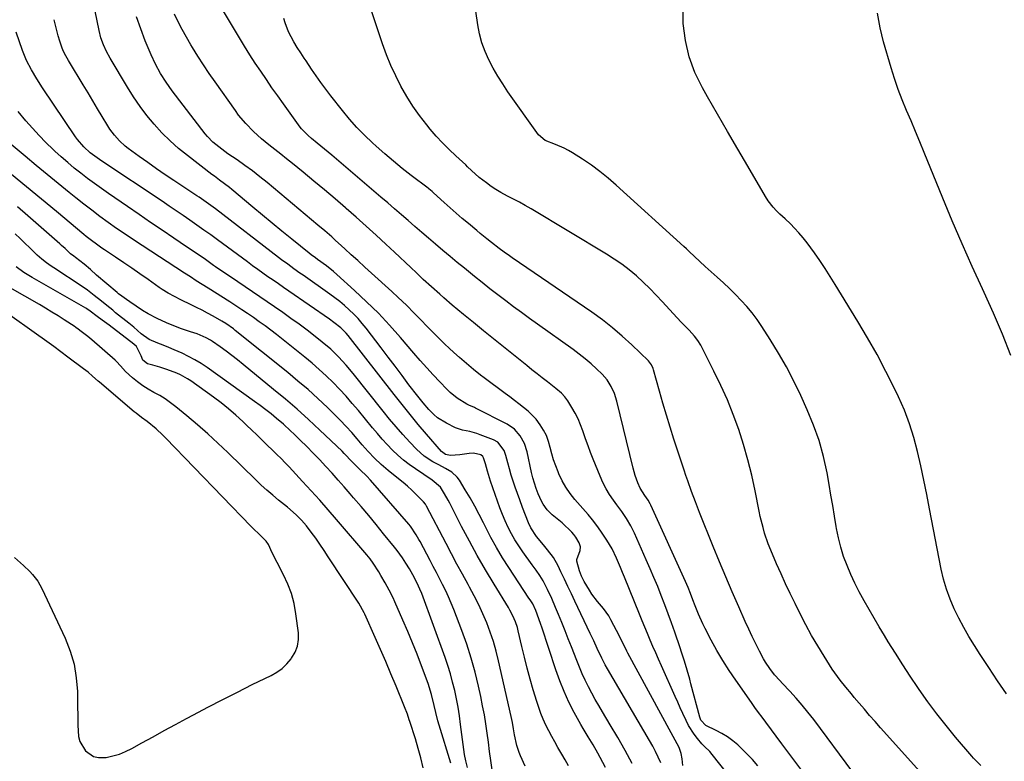
# Model space of a CAD drawing. Units: inches. Extents: x 1910372 to 1915687, y 390300 to 395580.
# Drawn here: x 1912843 to 1913270, y 395033 to 395354 of the extents above; entities that cross this region are included whole.
import ezdxf

# ---------------------------------------------------------------- set-up
doc = ezdxf.new("R2010")
doc.units = ezdxf.units.IN
doc.header["$MEASUREMENT"] = 0
doc.layers.add('7', color=7, linetype='Continuous')
doc.layers.add('8', color=7, linetype='Continuous')

msp = doc.modelspace()

# ---------------------------------------------------------------- linework, layer by layer
at = {"layer": '7', "color": 18}
for points in [[(1913130.22, 395030.87, 1652), (1913129.93, 395033.74, 1652), (1913129.56, 395036, 1652), (1913128.61, 395038.61, 1652), (1913126.96, 395041.87, 1652), (1913125.18, 395045.06, 1652), (1913106.43, 395079.57, 1652), (1913105.95, 395080.48, 1652), (1913105.02, 395082.3, 1652), (1913104.12, 395084.14, 1652), (1913102.74, 395086.89, 1652), (1913099.06, 395094.04, 1652), (1913098.08, 395095.76, 1652), (1913095.82, 395098.98, 1652), (1913093.23, 395101.98, 1652), (1913090.85, 395105.13, 1652), (1913089.78, 395106.8, 1652), (1913087.5, 395110.57, 1652), (1913086.32, 395112.86, 1652), (1913085.46, 395115.3, 1652), (1913084.32, 395119.45, 1652), (1913084.22, 395120.15, 1652), (1913085.72, 395123.99, 1652), (1913085.83, 395125.64, 1652), (1913085.22, 395127.41, 1652), (1913083.89, 395129.87, 1652), (1913083.03, 395130.98, 1652), (1913082.08, 395132.02, 1652), (1913077.88, 395136.11, 1652), (1913075.74, 395137.82, 1652), (1913073.57, 395139.51, 1652), (1913071.34, 395141.7, 1652), (1913069.64, 395144.1, 1652), (1913068.96, 395145.43, 1652), (1913067.57, 395148.66, 1652), (1913066.68, 395150.9, 1652), (1913065.23, 395155.48, 1652), (1913064.67, 395157.83, 1652), (1913062.79, 395166.86, 1652), (1913061.63, 395170.49, 1652), (1913059.75, 395173.81, 1652), (1913057.19, 395176.62, 1652), (1913054.04, 395178.74, 1652), (1913040.33, 395185.74, 1652), (1913039.87, 395185.97, 1652), (1913037.5, 395187.03, 1652), (1913036.59, 395187.52, 1652), (1913032.4, 395190.13, 1652), (1913029.31, 395192.59, 1652), (1913027.89, 395193.97, 1652), (1913024.86, 395197.13, 1652), (1913021.99, 395200.17, 1652), (1913019.16, 395203.25, 1652), (1913016.38, 395206.37, 1652), (1913013.63, 395209.52, 1652), (1913007.79, 395216.33, 1652), (1913003.05, 395221.66, 1652), (1912998.18, 395226.85, 1652), (1912993.11, 395231.85, 1652), (1912987.91, 395236.73, 1652), (1912980.24, 395243.64, 1652), (1912978.75, 395244.94, 1652), (1912975.68, 395247.41, 1652), (1912971.8, 395250.24, 1652), (1912970.9, 395250.89, 1652), (1912969.11, 395252.19, 1652), (1912968.24, 395252.88, 1652), (1912960.6, 395259.03, 1652), (1912956.35, 395262.47, 1652), (1912952.12, 395265.92, 1652), (1912947.91, 395269.4, 1652), (1912943.71, 395272.89, 1652), (1912934.62, 395280.47, 1652), (1912933.57, 395281.33, 1652), (1912931.44, 395283.01, 1652), (1912929.26, 395284.63, 1652), (1912927.09, 395286.26, 1652), (1912926.01, 395287.08, 1652), (1912915.38, 395295.21, 1652), (1912911.54, 395298.34, 1652), (1912907.84, 395301.62, 1652), (1912904.34, 395305.12, 1652), (1912900.99, 395308.76, 1652), (1912897.84, 395312.59, 1652), (1912894.84, 395316.53, 1652), (1912892.04, 395320.61, 1652), (1912889.39, 395324.8, 1652), (1912881.84, 395337.43, 1652), (1912880.29, 395340.26, 1652), (1912878.96, 395343.21, 1652), (1912877.89, 395346.26, 1652), (1912877.1, 395349.39, 1652), (1912871.05, 395378.83, 1652)], [(1913233.08, 395028.21, 1662), (1913215.98, 395047.24, 1662), (1913213.62, 395049.89, 1662), (1913211.28, 395052.55, 1662), (1913208.97, 395055.24, 1662), (1913206.67, 395057.94, 1662), (1913204.62, 395060.38, 1662), (1913203.36, 395061.87, 1662), (1913200.88, 395064.87, 1662), (1913198.44, 395067.9, 1662), (1913197.27, 395069.46, 1662), (1913195.08, 395072.68, 1662), (1913191.52, 395078.26, 1662), (1913188.77, 395082.73, 1662), (1913186.11, 395087.26, 1662), (1913183.6, 395091.88, 1662), (1913181.2, 395096.55, 1662), (1913178.94, 395101.12, 1662), (1913176.87, 395105.37, 1662), (1913174.83, 395109.64, 1662), (1913172.85, 395113.94, 1662), (1913170.91, 395118.25, 1662), (1913169.07, 395122.42, 1662), (1913167.23, 395126.96, 1662), (1913165.68, 395131.61, 1662), (1913165.02, 395133.97, 1662), (1913163.85, 395138.72, 1662), (1913163.34, 395141.12, 1662), (1913161.62, 395149.96, 1662), (1913160.16, 395156.68, 1662), (1913158.51, 395163.36, 1662), (1913156.59, 395169.95, 1662), (1913154.49, 395176.5, 1662), (1913152.11, 395182.95, 1662), (1913149.55, 395189.33, 1662), (1913146.73, 395195.59, 1662), (1913143.73, 395201.78, 1662), (1913137.99, 395213.01, 1662), (1913136.79, 395215.03, 1662), (1913135.37, 395216.89, 1662), (1913132.96, 395219.48, 1662), (1913129.61, 395222.81, 1662), (1913127.6, 395224.97, 1662), (1913121.49, 395231.77, 1662), (1913118.75, 395234.71, 1662), (1913115.95, 395237.59, 1662), (1913113.05, 395240.37, 1662), (1913110.08, 395243.08, 1662), (1913107, 395245.66, 1662), (1913103.83, 395248.11, 1662), (1913100.53, 395250.39, 1662), (1913097.14, 395252.54, 1662), (1913064.41, 395272.09, 1662), (1913061.9, 395273.55, 1662), (1913059.37, 395274.97, 1662), (1913056.8, 395276.34, 1662), (1913054.22, 395277.67, 1662), (1913051.32, 395279.2, 1662), (1913049.15, 395280.48, 1662), (1913047.06, 395281.88, 1662), (1913045.03, 395283.37, 1662), (1913041.95, 395285.78, 1662), (1913038.57, 395288.82, 1662), (1913036.91, 395290.37, 1662), (1913036.07, 395291.14, 1662), (1913031.78, 395295.04, 1662), (1913028.85, 395297.81, 1662), (1913026.01, 395300.67, 1662), (1913023.3, 395303.65, 1662), (1913020.67, 395306.7, 1662), (1913019.15, 395308.56, 1662), (1913016.08, 395312.53, 1662), (1913013.16, 395316.62, 1662), (1913010.5, 395320.87, 1662), (1913008, 395325.23, 1662), (1913005.75, 395329.73, 1662), (1913003.64, 395334.29, 1662), (1913001.76, 395338.95, 1662), (1913000.04, 395343.68, 1662), (1912994.48, 395360.19, 1662)], [(1913162.82, 395030.66, 1656), (1913160.44, 395033.44, 1656), (1913157.9, 395036.09, 1656), (1913155.28, 395038.65, 1656), (1913154.03, 395039.8, 1656), (1913151.88, 395041.6, 1656), (1913149.63, 395043.26, 1656), (1913147.23, 395044.71, 1656), (1913144.74, 395046, 1656), (1913140.25, 395048.13, 1656), (1913138.07, 395050.57, 1656), (1913137.6, 395051.82, 1656), (1913133.78, 395066.28, 1656), (1913133.25, 395068.25, 1656), (1913132.15, 395072.19, 1656), (1913130.98, 395076.11, 1656), (1913129.72, 395080, 1656), (1913129.07, 395081.93, 1656), (1913126.73, 395088.7, 1656), (1913125.33, 395092.67, 1656), (1913123.89, 395096.63, 1656), (1913122.41, 395100.57, 1656), (1913120.9, 395104.5, 1656), (1913119.34, 395108.41, 1656), (1913117.74, 395112.3, 1656), (1913116.09, 395116.17, 1656), (1913114.4, 395120.03, 1656), (1913109.29, 395131.5, 1656), (1913107.68, 395134.77, 1656), (1913105.81, 395137.91, 1656), (1913103.76, 395140.94, 1656), (1913101.62, 395143.91, 1656), (1913100.21, 395145.8, 1656), (1913098.51, 395148.27, 1656), (1913096.94, 395150.82, 1656), (1913095.58, 395153.48, 1656), (1913094.36, 395156.22, 1656), (1913091.36, 395163.68, 1656), (1913090.22, 395166.58, 1656), (1913089.12, 395169.48, 1656), (1913088.08, 395172.41, 1656), (1913086.87, 395175.94, 1656), (1913085.89, 395178.55, 1656), (1913084.8, 395181.1, 1656), (1913083.53, 395183.56, 1656), (1913082.14, 395185.97, 1656), (1913080.31, 395188.89, 1656), (1913079.07, 395190.63, 1656), (1913077.62, 395192.19, 1656), (1913075.2, 395194.31, 1656), (1913071.52, 395197.14, 1656), (1913069.26, 395198.88, 1656), (1913067, 395200.64, 1656), (1913064.76, 395202.41, 1656), (1913062.53, 395204.19, 1656), (1913052.41, 395212.31, 1656), (1913048.07, 395215.8, 1656), (1913043.75, 395219.31, 1656), (1913039.44, 395222.84, 1656), (1913035.15, 395226.38, 1656), (1913030.27, 395230.42, 1656), (1913026.6, 395233.52, 1656), (1913024.79, 395235.09, 1656), (1913021.21, 395238.29, 1656), (1913017.69, 395241.54, 1656), (1913014.67, 395244.41, 1656), (1913012.3, 395246.67, 1656), (1913009.91, 395248.93, 1656), (1913007.52, 395251.17, 1656), (1913005.12, 395253.41, 1656), (1913001.43, 395256.82, 1656), (1912997.17, 395260.73, 1656), (1912992.88, 395264.63, 1656), (1912988.56, 395268.48, 1656), (1912984.22, 395272.32, 1656), (1912983.93, 395272.57, 1656), (1912979.41, 395276.49, 1656), (1912974.86, 395280.36, 1656), (1912970.25, 395284.19, 1656), (1912965.62, 395287.97, 1656), (1912960.92, 395291.76, 1656), (1912958.38, 395293.79, 1656), (1912955.84, 395295.83, 1656), (1912953.29, 395297.85, 1656), (1912950.73, 395299.86, 1656), (1912947.53, 395302.44, 1656), (1912943.97, 395305.64, 1656), (1912940.64, 395309.08, 1656), (1912937.59, 395312.77, 1656), (1912936.16, 395314.69, 1656), (1912927.36, 395327.14, 1656), (1912924.82, 395330.81, 1656), (1912922.33, 395334.51, 1656), (1912919.91, 395338.27, 1656), (1912917.54, 395342.06, 1656), (1912916.82, 395343.24, 1656), (1912914.92, 395346.49, 1656), (1912913.1, 395349.79, 1656), (1912911.41, 395353.15, 1656), (1912909.81, 395356.56, 1656)], [(1913181.81, 395028.67, 1658), (1913177.52, 395034.45, 1658), (1913173.24, 395040.24, 1658), (1913166.26, 395049.7, 1658), (1913164.69, 395051.8, 1658), (1913163.1, 395053.9, 1658), (1913161.53, 395056, 1658), (1913160, 395058.14, 1658), (1913153.23, 395067.8, 1658), (1913150.37, 395072.04, 1658), (1913147.63, 395076.34, 1658), (1913145.05, 395080.74, 1658), (1913142.57, 395085.21, 1658), (1913139.91, 395090.26, 1658), (1913138.89, 395092.27, 1658), (1913137.03, 395096.39, 1658), (1913135.6, 395100.07, 1658), (1913134.59, 395102.72, 1658), (1913133.57, 395105.37, 1658), (1913132.51, 395108, 1658), (1913131.37, 395110.6, 1658), (1913116.32, 395143.7, 1658), (1913116.06, 395144.26, 1658), (1913115.14, 395145.86, 1658), (1913113.72, 395147.88, 1658), (1913111.69, 395151.12, 1658), (1913110.78, 395153.31, 1658), (1913109.64, 395156.51, 1658), (1913108.72, 395159.77, 1658), (1913101.58, 395188.82, 1658), (1913100.59, 395192.03, 1658), (1913099.23, 395195.11, 1658), (1913097.46, 395197.95, 1658), (1913095.24, 395200.45, 1658), (1913092.87, 395202.72, 1658), (1913090.42, 395204.97, 1658), (1913087.91, 395207.14, 1658), (1913085.3, 395209.2, 1658), (1913082.64, 395211.19, 1658), (1913067.28, 395222.14, 1658), (1913063.79, 395224.65, 1658), (1913060.32, 395227.17, 1658), (1913056.87, 395229.73, 1658), (1913053.42, 395232.3, 1658), (1913050.01, 395234.9, 1658), (1913046.61, 395237.52, 1658), (1913043.24, 395240.19, 1658), (1913039.89, 395242.87, 1658), (1913035.57, 395246.38, 1658), (1913032.44, 395248.94, 1658), (1913029.32, 395251.51, 1658), (1913026.22, 395254.09, 1658), (1913022.91, 395256.87, 1658), (1913019.95, 395259.4, 1658), (1913016.99, 395261.93, 1658), (1913014.04, 395264.48, 1658), (1913011.1, 395267.04, 1658), (1913008.16, 395269.6, 1658), (1913005.22, 395272.15, 1658), (1913002.26, 395274.69, 1658), (1912999.3, 395277.22, 1658), (1912977.99, 395295.39, 1658), (1912974.84, 395298.03, 1658), (1912971.64, 395300.62, 1658), (1912969.21, 395302.57, 1658), (1912967.69, 395303.89, 1658), (1912964.92, 395306.79, 1658), (1912964.31, 395307.58, 1658), (1912957.04, 395317.59, 1658), (1912954.53, 395321.09, 1658), (1912952.05, 395324.61, 1658), (1912949.61, 395328.16, 1658), (1912947.19, 395331.73, 1658), (1912944.82, 395335.32, 1658), (1912942.48, 395338.94, 1658), (1912940.2, 395342.59, 1658), (1912937.95, 395346.26, 1658), (1912930.15, 395359.2, 1658)], [(1913259.43, 395030.83, 1664), (1913256.26, 395034.08, 1664), (1913255.52, 395034.93, 1664), (1913248.52, 395043.18, 1664), (1913244.41, 395048.18, 1664), (1913240.41, 395053.27, 1664), (1913236.56, 395058.47, 1664), (1913232.82, 395063.75, 1664), (1913232.19, 395064.67, 1664), (1913228.88, 395069.58, 1664), (1913225.63, 395074.52, 1664), (1913222.45, 395079.51, 1664), (1913219.33, 395084.53, 1664), (1913217.68, 395087.23, 1664), (1913215.44, 395090.94, 1664), (1913213.22, 395094.67, 1664), (1913211.05, 395098.42, 1664), (1913208.9, 395102.19, 1664), (1913206.79, 395106.11, 1664), (1913204.88, 395109.86, 1664), (1913203.12, 395113.68, 1664), (1913201.45, 395117.54, 1664), (1913199.99, 395121.47, 1664), (1913198.71, 395125.46, 1664), (1913197.71, 395129.53, 1664), (1913196.89, 395133.64, 1664), (1913196.76, 395134.43, 1664), (1913196.01, 395138.98, 1664), (1913195.25, 395143.53, 1664), (1913194.47, 395148.07, 1664), (1913193.68, 395152.62, 1664), (1913192.78, 395157.74, 1664), (1913191.26, 395164.76, 1664), (1913189.39, 395171.67, 1664), (1913186.99, 395178.41, 1664), (1913184.24, 395185.05, 1664), (1913181.4, 395191.21, 1664), (1913178.37, 395197.46, 1664), (1913175.16, 395203.61, 1664), (1913171.7, 395209.63, 1664), (1913168.07, 395215.55, 1664), (1913164.45, 395221.19, 1664), (1913162.42, 395224.16, 1664), (1913160.28, 395227.04, 1664), (1913157.99, 395229.8, 1664), (1913155.58, 395232.47, 1664), (1913153.06, 395235.05, 1664), (1913150.5, 395237.58, 1664), (1913147.88, 395240.05, 1664), (1913145.21, 395242.47, 1664), (1913139.91, 395247.18, 1664), (1913137.56, 395249.31, 1664), (1913135.25, 395251.49, 1664), (1913132.96, 395253.69, 1664), (1913131.8, 395254.77, 1664), (1913130.63, 395255.84, 1664), (1913101.39, 395282.43, 1664), (1913097.89, 395285.45, 1664), (1913094.3, 395288.35, 1664), (1913090.57, 395291.06, 1664), (1913086.74, 395293.65, 1664), (1913082.4, 395296.43, 1664), (1913080.64, 395297.47, 1664), (1913078.84, 395298.43, 1664), (1913075.07, 395300.01, 1664), (1913070.53, 395301.8, 1664), (1913067.61, 395304.23, 1664), (1913054.39, 395322.89, 1664), (1913052.14, 395326.24, 1664), (1913049.99, 395329.64, 1664), (1913047.99, 395333.14, 1664), (1913046.1, 395336.7, 1664), (1913044.48, 395340.37, 1664), (1913043.1, 395344.11, 1664), (1913042.09, 395347.97, 1664), (1913041.32, 395351.91, 1664), (1913040.46, 395357.87, 1664)], [(1913270.66, 395061.96, 1666), (1913266.76, 395067.59, 1666), (1913262.95, 395073.29, 1666), (1913259.21, 395079.03, 1666), (1913256.73, 395082.91, 1666), (1913254.35, 395086.79, 1666), (1913252.08, 395090.73, 1666), (1913249.95, 395094.75, 1666), (1913247.93, 395098.83, 1666), (1913246.15, 395103, 1666), (1913244.58, 395107.24, 1666), (1913243.34, 395111.59, 1666), (1913242.32, 395116.01, 1666), (1913237.29, 395142.17, 1666), (1913236.07, 395148.37, 1666), (1913234.8, 395154.56, 1666), (1913233.47, 395160.74, 1666), (1913232.09, 395166.92, 1666), (1913230.49, 395173.01, 1666), (1913228.61, 395179.01, 1666), (1913226.34, 395184.88, 1666), (1913223.79, 395190.64, 1666), (1913222.07, 395194.22, 1666), (1913218.35, 395201.65, 1666), (1913214.49, 395208.99, 1666), (1913210.4, 395216.21, 1666), (1913206.16, 395223.35, 1666), (1913196.32, 395239.38, 1666), (1913194.14, 395242.85, 1666), (1913191.92, 395246.3, 1666), (1913189.63, 395249.7, 1666), (1913187.29, 395253.07, 1666), (1913185.8, 395255.19, 1666), (1913184.13, 395257.44, 1666), (1913182.39, 395259.63, 1666), (1913180.55, 395261.74, 1666), (1913178.65, 395263.8, 1666), (1913176.9, 395265.59, 1666), (1913174.69, 395267.78, 1666), (1913172.39, 395269.88, 1666), (1913170.94, 395271.2, 1666), (1913169.37, 395272.87, 1666), (1913167.29, 395275.61, 1666), (1913166.07, 395277.55, 1666), (1913158.43, 395290.56, 1666), (1913154.04, 395298.06, 1666), (1913149.66, 395305.58, 1666), (1913145.31, 395313.1, 1666), (1913140.98, 395320.64, 1666), (1913138.72, 395324.58, 1666), (1913135.52, 395331.2, 1666), (1913132.96, 395338, 1666), (1913131.36, 395345.1, 1666), (1913130.4, 395352.39, 1666), (1913130.41, 395359.75, 1666)], [(1913272.47, 395208.63, 1668), (1913268.91, 395217.81, 1668), (1913265.05, 395226.87, 1668), (1913260.99, 395235.84, 1668), (1913260.23, 395237.46, 1668), (1913255.73, 395247.21, 1668), (1913251.33, 395257.02, 1668), (1913247.08, 395266.89, 1668), (1913242.95, 395276.81, 1668), (1913234.9, 395296.57, 1668), (1913233.03, 395301.13, 1668), (1913231.14, 395305.68, 1668), (1913229.22, 395310.22, 1668), (1913227.29, 395314.75, 1668), (1913225.43, 395319.31, 1668), (1913223.68, 395323.91, 1668), (1913222.1, 395328.57, 1668), (1913220.63, 395333.27, 1668), (1913217.35, 395344.47, 1668), (1913215.86, 395350.65, 1668), (1913214.75, 395356.89, 1668)], [(1913163.46, 395009.74, 1654), (1913143.03, 395035.67, 1654), (1913141.96, 395036.9, 1654), (1913139.59, 395039.12, 1654), (1913138.49, 395040.32, 1654), (1913136.58, 395042.6, 1654), (1913135.18, 395044.41, 1654), (1913132.74, 395048.27, 1654), (1913131.7, 395050.31, 1654), (1913130.27, 395053.43, 1654), (1913129.16, 395055.86, 1654), (1913128.06, 395058.3, 1654), (1913126.96, 395060.75, 1654), (1913120.97, 395074.11, 1654), (1913119.73, 395076.88, 1654), (1913118.51, 395079.66, 1654), (1913117.3, 395082.44, 1654), (1913116.1, 395085.22, 1654), (1913114.91, 395088.01, 1654), (1913113.73, 395090.81, 1654), (1913112.58, 395093.61, 1654), (1913111.43, 395096.42, 1654), (1913104.92, 395112.5, 1654), (1913104.08, 395114.56, 1654), (1913103.23, 395116.61, 1654), (1913101.5, 395120.7, 1654), (1913099.58, 395124.7, 1654), (1913097.34, 395128.53, 1654), (1913094.75, 395132.45, 1654), (1913092.98, 395134.92, 1654), (1913091.1, 395137.32, 1654), (1913089.15, 395139.65, 1654), (1913083.43, 395146.22, 1654), (1913081.4, 395148.78, 1654), (1913079.54, 395151.45, 1654), (1913077.95, 395154.28, 1654), (1913076.52, 395157.23, 1654), (1913076.11, 395158.2, 1654), (1913075.1, 395160.76, 1654), (1913074.19, 395163.35, 1654), (1913073.42, 395166, 1654), (1913072.76, 395168.67, 1654), (1913072.01, 395171.3, 1654), (1913071.07, 395173.84, 1654), (1913069.83, 395176.25, 1654), (1913068.39, 395178.57, 1654), (1913066.57, 395180.96, 1654), (1913063.11, 395184.51, 1654), (1913059.18, 395187.6, 1654), (1913057.17, 395189.1, 1654), (1913055.16, 395190.6, 1654), (1913053.15, 395192.1, 1654), (1913044.07, 395198.9, 1654), (1913042.5, 395200.1, 1654), (1913039.42, 395202.56, 1654), (1913036.4, 395205.11, 1654), (1913033.42, 395207.7, 1654), (1913030.92, 395209.92, 1654), (1913028.94, 395211.71, 1654), (1913027, 395213.53, 1654), (1913025.09, 395215.39, 1654), (1913023.21, 395217.27, 1654), (1913020.5, 395220.05, 1654), (1913018.81, 395221.77, 1654), (1913017.12, 395223.51, 1654), (1913013.75, 395226.98, 1654), (1913010.34, 395230.4, 1654), (1913006.82, 395233.71, 1654), (1913004.01, 395236.29, 1654), (1913001.08, 395238.95, 1654), (1912998.16, 395241.61, 1654), (1912995.23, 395244.27, 1654), (1912992.3, 395246.92, 1654), (1912989.23, 395249.69, 1654), (1912986.43, 395252.23, 1654), (1912983.66, 395254.79, 1654), (1912982.27, 395256.07, 1654), (1912979.47, 395258.6, 1654), (1912977.95, 395259.97, 1654), (1912974.99, 395262.55, 1654), (1912971.99, 395265.1, 1654), (1912949.93, 395283.51, 1654), (1912946.77, 395286.07, 1654), (1912943.56, 395288.57, 1654), (1912940.28, 395290.97, 1654), (1912936.95, 395293.31, 1654), (1912932.97, 395296.02, 1654), (1912930.27, 395297.95, 1654), (1912926.4, 395301.07, 1654), (1912924.11, 395303.43, 1654), (1912923.05, 395304.71, 1654), (1912908.75, 395323.34, 1654), (1912906.09, 395327.01, 1654), (1912903.66, 395330.83, 1654), (1912901.48, 395334.8, 1654), (1912899.6, 395338.91, 1654), (1912897.1, 395344.96, 1654), (1912895.12, 395350.13, 1654), (1912893.32, 395355.35, 1654)], [(1913108.26, 395031.78, 1648), (1913105.19, 395037.4, 1648), (1913102.02, 395042.96, 1648), (1913098.77, 395048.48, 1648), (1913095.39, 395054.11, 1648), (1913093.82, 395056.8, 1648), (1913092.27, 395059.51, 1648), (1913090.78, 395062.24, 1648), (1913089.33, 395065, 1648), (1913087.94, 395067.79, 1648), (1913086.62, 395070.6, 1648), (1913085.39, 395073.46, 1648), (1913084.22, 395076.35, 1648), (1913081.94, 395082.24, 1648), (1913080.56, 395085.76, 1648), (1913079.17, 395089.28, 1648), (1913077.76, 395092.8, 1648), (1913076.33, 395096.3, 1648), (1913075.08, 395099.36, 1648), (1913073.4, 395103.28, 1648), (1913071.61, 395107.16, 1648), (1913069.66, 395110.95, 1648), (1913068.17, 395113.27, 1648), (1913066.58, 395115.54, 1648), (1913064.96, 395117.79, 1648), (1913060.84, 395123.47, 1648), (1913059.1, 395126.01, 1648), (1913057.45, 395128.61, 1648), (1913055.95, 395131.3, 1648), (1913054.54, 395134.04, 1648), (1913053.26, 395136.85, 1648), (1913052.04, 395139.68, 1648), (1913050.92, 395142.56, 1648), (1913049.87, 395145.46, 1648), (1913046.9, 395154.11, 1648), (1913045.49, 395158.46, 1648), (1913044.6, 395161.54, 1648), (1913043.85, 395164.19, 1648), (1913043.47, 395164.85, 1648), (1913042.62, 395165.55, 1648), (1913039.39, 395166.26, 1648), (1913037.55, 395166.16, 1648), (1913033.51, 395165.51, 1648), (1913029.45, 395165.24, 1648), (1913027.34, 395165.68, 1648), (1913025.62, 395166.99, 1648), (1913019.08, 395174.52, 1648), (1913015.49, 395178.73, 1648), (1913011.94, 395182.98, 1648), (1913008.45, 395187.29, 1648), (1913005.01, 395191.63, 1648), (1912985.03, 395217.26, 1648), (1912984.22, 395218.25, 1648), (1912981.98, 395220.51, 1648), (1912978.83, 395222.93, 1648), (1912976.95, 395224.27, 1648), (1912959.3, 395236.48, 1648), (1912957.05, 395238.04, 1648), (1912954.81, 395239.6, 1648), (1912952.56, 395241.16, 1648), (1912950.32, 395242.72, 1648), (1912948.09, 395244.3, 1648), (1912945.86, 395245.88, 1648), (1912943.65, 395247.48, 1648), (1912941.44, 395249.09, 1648), (1912928.42, 395258.65, 1648), (1912925.46, 395260.8, 1648), (1912922.49, 395262.94, 1648), (1912919.5, 395265.06, 1648), (1912916.49, 395267.16, 1648), (1912913.48, 395269.24, 1648), (1912910.45, 395271.31, 1648), (1912907.42, 395273.36, 1648), (1912904.37, 395275.4, 1648), (1912878.23, 395292.81, 1648), (1912877.2, 395293.51, 1648), (1912875.17, 395294.94, 1648), (1912873.19, 395296.45, 1648), (1912870.45, 395298.96, 1648), (1912867.66, 395302.24, 1648), (1912866.87, 395303.35, 1648), (1912852.55, 395324.64, 1648), (1912850.05, 395328.48, 1648), (1912847.68, 395332.4, 1648), (1912845.57, 395336.45, 1648), (1912843.85, 395340.69, 1648), (1912841.06, 395348.67, 1648)], [(1913096.69, 395029.95, 1646), (1913094.37, 395034.36, 1646), (1913093.38, 395036.17, 1646), (1913091.31, 395039.75, 1646), (1913089.14, 395043.27, 1646), (1913087.05, 395046.83, 1646), (1913086.04, 395048.63, 1646), (1913083.16, 395053.88, 1646), (1913080.86, 395058.37, 1646), (1913078.73, 395062.93, 1646), (1913076.85, 395067.61, 1646), (1913075.15, 395072.35, 1646), (1913069.11, 395090.75, 1646), (1913068.7, 395091.98, 1646), (1913067.85, 395094.45, 1646), (1913066.49, 395098.11, 1646), (1913065.17, 395100.86, 1646), (1913064.09, 395102.6, 1646), (1913063.52, 395103.46, 1646), (1913054.73, 395116.66, 1646), (1913052, 395120.94, 1646), (1913049.39, 395125.29, 1646), (1913046.95, 395129.73, 1646), (1913044.63, 395134.24, 1646), (1913043.76, 395136, 1646), (1913041.91, 395139.65, 1646), (1913039.99, 395143.27, 1646), (1913037.98, 395146.84, 1646), (1913035.89, 395150.36, 1646), (1913033.33, 395154.58, 1646), (1913032.39, 395155.87, 1646), (1913030.08, 395158.01, 1646), (1913027.27, 395159.6, 1646), (1913024.37, 395161.11, 1646), (1913021.81, 395162.47, 1646), (1913018.04, 395164.9, 1646), (1913014.73, 395167.93, 1646), (1913011.8, 395171.07, 1646), (1913008.84, 395174.34, 1646), (1913005.92, 395177.65, 1646), (1913003.08, 395181.02, 1646), (1913000.29, 395184.44, 1646), (1912987.27, 395200.75, 1646), (1912984.19, 395204.43, 1646), (1912980.95, 395207.96, 1646), (1912977.51, 395211.29, 1646), (1912973.84, 395214.38, 1646), (1912970.75, 395216.81, 1646), (1912967.29, 395219.48, 1646), (1912963.8, 395222.1, 1646), (1912960.27, 395224.66, 1646), (1912956.7, 395227.18, 1646), (1912953.2, 395229.6, 1646), (1912950.02, 395231.79, 1646), (1912946.82, 395233.98, 1646), (1912943.62, 395236.15, 1646), (1912940.41, 395238.32, 1646), (1912937.2, 395240.48, 1646), (1912933.99, 395242.65, 1646), (1912930.8, 395244.84, 1646), (1912927.61, 395247.04, 1646), (1912926.76, 395247.63, 1646), (1912923.15, 395250.13, 1646), (1912919.54, 395252.61, 1646), (1912915.91, 395255.08, 1646), (1912912.27, 395257.54, 1646), (1912909.47, 395259.42, 1646), (1912904.43, 395262.83, 1646), (1912899.4, 395266.24, 1646), (1912894.38, 395269.67, 1646), (1912889.37, 395273.11, 1646), (1912881.1, 395278.81, 1646), (1912878.07, 395280.93, 1646), (1912875.07, 395283.08, 1646), (1912872.11, 395285.29, 1646), (1912869.17, 395287.52, 1646), (1912866.28, 395289.82, 1646), (1912863.44, 395292.18, 1646), (1912860.67, 395294.62, 1646), (1912857.94, 395297.11, 1646), (1912857.09, 395297.91, 1646), (1912854.02, 395300.9, 1646), (1912851.03, 395303.95, 1646), (1912848.14, 395307.1, 1646), (1912845.32, 395310.32, 1646), (1912841.91, 395314.34, 1646)], [(1913080.6, 395030.71, 1644), (1913079.18, 395033.28, 1644), (1913077.73, 395035.82, 1644), (1913076.08, 395038.65, 1644), (1913074.71, 395041.05, 1644), (1913073.38, 395043.47, 1644), (1913072.1, 395045.92, 1644), (1913070.87, 395048.38, 1644), (1913069.72, 395050.89, 1644), (1913068.66, 395053.43, 1644), (1913067.73, 395056.02, 1644), (1913066.88, 395058.65, 1644), (1913065.39, 395063.67, 1644), (1913064.05, 395068.35, 1644), (1913062.76, 395073.04, 1644), (1913061.57, 395077.75, 1644), (1913060.43, 395082.48, 1644), (1913058.86, 395089.28, 1644), (1913058.52, 395090.61, 1644), (1913057.65, 395093.2, 1644), (1913056.54, 395095.71, 1644), (1913055.27, 395098.13, 1644), (1913054.57, 395099.31, 1644), (1913048.36, 395109.46, 1644), (1913044.67, 395115.63, 1644), (1913041.09, 395121.85, 1644), (1913037.65, 395128.16, 1644), (1913034.31, 395134.52, 1644), (1913029.18, 395144.57, 1644), (1913028.46, 395145.93, 1644), (1913026.93, 395148.61, 1644), (1913025.11, 395151.5, 1644), (1913021.47, 395154.58, 1644), (1913014.23, 395159.4, 1644), (1913011.6, 395161.26, 1644), (1913009.06, 395163.23, 1644), (1913006.64, 395165.36, 1644), (1913004.3, 395167.58, 1644), (1913002.07, 395169.92, 1644), (1912999.87, 395172.29, 1644), (1912997.75, 395174.72, 1644), (1912995.66, 395177.19, 1644), (1912989.51, 395184.7, 1644), (1912986.86, 395187.83, 1644), (1912984.16, 395190.92, 1644), (1912981.37, 395193.92, 1644), (1912978.52, 395196.87, 1644), (1912975.58, 395199.73, 1644), (1912972.58, 395202.52, 1644), (1912969.48, 395205.2, 1644), (1912966.31, 395207.81, 1644), (1912953.97, 395217.62, 1644), (1912951.53, 395219.52, 1644), (1912949.07, 395221.38, 1644), (1912946.56, 395223.19, 1644), (1912944.04, 395224.97, 1644), (1912941.48, 395226.7, 1644), (1912938.92, 395228.42, 1644), (1912936.33, 395230.1, 1644), (1912933.73, 395231.76, 1644), (1912924.33, 395237.69, 1644), (1912921.77, 395239.31, 1644), (1912919.22, 395240.95, 1644), (1912916.68, 395242.59, 1644), (1912914.14, 395244.24, 1644), (1912895.7, 395256.23, 1644), (1912891.99, 395258.67, 1644), (1912888.31, 395261.14, 1644), (1912884.67, 395263.67, 1644), (1912881.04, 395266.23, 1644), (1912877.46, 395268.84, 1644), (1912873.9, 395271.49, 1644), (1912870.39, 395274.2, 1644), (1912866.91, 395276.94, 1644), (1912864.15, 395279.15, 1644), (1912859.33, 395283.05, 1644), (1912854.52, 395286.97, 1644), (1912849.74, 395290.92, 1644), (1912844.97, 395294.89, 1644), (1912833.63, 395304.4, 1644)], [(1913061.87, 395030.56, 1642), (1913059.84, 395035.09, 1642), (1913059.24, 395036.55, 1642), (1913058.26, 395039.54, 1642), (1913057.25, 395044.17, 1642), (1913056.81, 395046.82, 1642), (1913056.36, 395049.46, 1642), (1913055.81, 395052.09, 1642), (1913050.32, 395076.25, 1642), (1913049.26, 395080.42, 1642), (1913048.08, 395084.54, 1642), (1913046.7, 395088.61, 1642), (1913045.18, 395092.63, 1642), (1913043.5, 395096.58, 1642), (1913041.71, 395100.5, 1642), (1913039.79, 395104.34, 1642), (1913037.77, 395108.13, 1642), (1913037.07, 395109.38, 1642), (1913034.65, 395113.77, 1642), (1913032.25, 395118.18, 1642), (1913029.89, 395122.6, 1642), (1913027.55, 395127.04, 1642), (1913019.1, 395143.24, 1642), (1913018.94, 395143.53, 1642), (1913018.6, 395144.12, 1642), (1913017.83, 395145.2, 1642), (1913014.48, 395148.5, 1642), (1913012.66, 395150.23, 1642), (1913010.81, 395151.93, 1642), (1913008.9, 395153.57, 1642), (1913006.97, 395155.18, 1642), (1913002.49, 395158.77, 1642), (1912999.46, 395161.34, 1642), (1912996.56, 395164.05, 1642), (1912993.8, 395166.9, 1642), (1912991.17, 395169.87, 1642), (1912989.03, 395172.4, 1642), (1912986.64, 395175.15, 1642), (1912984.2, 395177.84, 1642), (1912981.68, 395180.47, 1642), (1912979.11, 395183.04, 1642), (1912976.1, 395185.97, 1642), (1912971.92, 395189.91, 1642), (1912967.68, 395193.77, 1642), (1912963.33, 395197.51, 1642), (1912958.9, 395201.17, 1642), (1912936.11, 395219.46, 1642), (1912935.31, 395220.08, 1642), (1912932.01, 395222.44, 1642), (1912930.29, 395223.5, 1642), (1912926.49, 395225.65, 1642), (1912924.13, 395226.93, 1642), (1912921.76, 395228.19, 1642), (1912919.35, 395229.39, 1642), (1912916.93, 395230.56, 1642), (1912912.46, 395232.68, 1642), (1912909.73, 395234.07, 1642), (1912907.05, 395235.56, 1642), (1912904.45, 395237.18, 1642), (1912903.19, 395238.04, 1642), (1912898.29, 395241.48, 1642), (1912894.78, 395243.93, 1642), (1912891.27, 395246.35, 1642), (1912887.73, 395248.76, 1642), (1912884.19, 395251.14, 1642), (1912879.42, 395254.33, 1642), (1912878.26, 395255.12, 1642), (1912875.97, 395256.75, 1642), (1912873.72, 395258.43, 1642), (1912871.52, 395260.18, 1642), (1912870.43, 395261.07, 1642), (1912858.63, 395271, 1642), (1912852.15, 395276.39, 1642), (1912845.62, 395281.73, 1642), (1912839.04, 395286.99, 1642)], [(1913036.81, 395030, 1638), (1913036.2, 395032.84, 1638), (1913035.61, 395035.68, 1638), (1913034.92, 395039.99, 1638), (1913033.84, 395048.69, 1638), (1913033.33, 395052.39, 1638), (1913032.74, 395056.08, 1638), (1913032.05, 395059.75, 1638), (1913031.29, 395063.41, 1638), (1913030.41, 395067.04, 1638), (1913029.43, 395070.64, 1638), (1913028.31, 395074.2, 1638), (1913027.1, 395077.73, 1638), (1913016.98, 395105.37, 1638), (1913016.24, 395107.23, 1638), (1913014.96, 395109.95, 1638), (1913013.1, 395113.46, 1638), (1913011.63, 395116.05, 1638), (1913010.08, 395118.59, 1638), (1913008.59, 395120.89, 1638), (1913006.37, 395123.99, 1638), (1913005.2, 395125.5, 1638), (1913000.49, 395131.32, 1638), (1912997.28, 395135.26, 1638), (1912994.04, 395139.18, 1638), (1912990.75, 395143.06, 1638), (1912987.45, 395146.92, 1638), (1912986.01, 395148.59, 1638), (1912983.39, 395151.59, 1638), (1912980.75, 395154.58, 1638), (1912978.09, 395157.55, 1638), (1912975.41, 395160.5, 1638), (1912972.69, 395163.43, 1638), (1912969.95, 395166.3, 1638), (1912967.15, 395169.12, 1638), (1912964.32, 395171.91, 1638), (1912961.62, 395174.52, 1638), (1912960.09, 395175.96, 1638), (1912956.98, 395178.77, 1638), (1912954.01, 395181.3, 1638), (1912951.69, 395183.21, 1638), (1912949.34, 395185.08, 1638), (1912946.95, 395186.89, 1638), (1912944.52, 395188.66, 1638), (1912923.95, 395203.33, 1638), (1912921.33, 395205.08, 1638), (1912918.65, 395206.71, 1638), (1912915.88, 395208.17, 1638), (1912913.04, 395209.52, 1638), (1912909.61, 395211.01, 1638), (1912907.25, 395212.02, 1638), (1912904.88, 395213, 1638), (1912902.51, 395213.96, 1638), (1912898.74, 395215.48, 1638), (1912895.33, 395217.89, 1638), (1912892.07, 395220.82, 1638), (1912889.98, 395222.55, 1638), (1912884.25, 395227.12, 1638), (1912882.96, 395228.16, 1638), (1912880.38, 395230.22, 1638), (1912878.04, 395232.09, 1638), (1912874.97, 395234.57, 1638), (1912872.05, 395236.85, 1638), (1912869.72, 395238.48, 1638), (1912857.37, 395246.63, 1638), (1912856.31, 395247.34, 1638), (1912854.23, 395248.8, 1638), (1912852.2, 395250.33, 1638), (1912850.28, 395251.98, 1638), (1912847.01, 395255.19, 1638), (1912844.92, 395257.24, 1638), (1912842.82, 395259.27, 1638), (1912840.68, 395261.27, 1638)], [(1913029.59, 395031.92, 1636), (1913024.53, 395048.35, 1636), (1913024, 395050.15, 1636), (1913023.05, 395053.77, 1636), (1913022.36, 395056.84, 1636), (1913021.27, 395061.65, 1636), (1913019.85, 395066.37, 1636), (1913016.95, 395074.09, 1636), (1913015.03, 395079.09, 1636), (1913013.05, 395084.06, 1636), (1913010.98, 395089, 1636), (1913008.86, 395093.92, 1636), (1913005.35, 395101.85, 1636), (1913004.58, 395103.52, 1636), (1913002.95, 395106.81, 1636), (1913001.18, 395110.03, 1636), (1912999.31, 395113.18, 1636), (1912998.34, 395114.74, 1636), (1912995.94, 395118.52, 1636), (1912994.66, 395120.37, 1636), (1912993.25, 395122.13, 1636), (1912980.03, 395137.55, 1636), (1912976.41, 395141.72, 1636), (1912972.76, 395145.86, 1636), (1912969.06, 395149.95, 1636), (1912965.34, 395154.02, 1636), (1912959.54, 395160.27, 1636), (1912957.81, 395162.09, 1636), (1912956.02, 395163.86, 1636), (1912954.21, 395165.61, 1636), (1912952.41, 395167.36, 1636), (1912949.84, 395169.87, 1636), (1912947.65, 395172, 1636), (1912945.46, 395174.13, 1636), (1912943.26, 395176.25, 1636), (1912941.06, 395178.37, 1636), (1912939.44, 395179.92, 1636), (1912936.37, 395182.74, 1636), (1912933.22, 395185.47, 1636), (1912929.96, 395188.07, 1636), (1912926.63, 395190.57, 1636), (1912916.91, 395197.55, 1636), (1912915.45, 395198.51, 1636), (1912912.39, 395200.16, 1636), (1912910.79, 395200.84, 1636), (1912906.41, 395202.52, 1636), (1912903.44, 395203.54, 1636), (1912900.42, 395204.37, 1636), (1912898.02, 395205.01, 1636), (1912896.08, 395206.55, 1636), (1912895.29, 395208.45, 1636), (1912893.24, 395212.51, 1636), (1912892.19, 395213.47, 1636), (1912881.44, 395221.64, 1636), (1912880.44, 395222.39, 1636), (1912878.42, 395223.87, 1636), (1912876.28, 395225.41, 1636), (1912873.25, 395227.73, 1636), (1912871.73, 395228.79, 1636), (1912871.33, 395229.02, 1636), (1912848.03, 395242.38, 1636), (1912844.46, 395244.57, 1636), (1912841.03, 395246.96, 1636)], [(1913017.65, 395029.92, 1634), (1913016.63, 395034.13, 1634), (1913015.47, 395038.3, 1634), (1913014.23, 395042.45, 1634), (1913011.87, 395049.9, 1634), (1913011.61, 395050.7, 1634), (1913010.79, 395053.09, 1634), (1913009.58, 395056.24, 1634), (1913005.86, 395065.3, 1634), (1913003.65, 395070.6, 1634), (1913001.41, 395075.88, 1634), (1912999.12, 395081.15, 1634), (1912996.8, 395086.4, 1634), (1912992.31, 395096.45, 1634), (1912992.02, 395097.07, 1634), (1912989.65, 395101.23, 1634), (1912976.44, 395121.37, 1634), (1912974.66, 395124.07, 1634), (1912972.87, 395126.76, 1634), (1912971.03, 395129.41, 1634), (1912970.07, 395130.71, 1634), (1912969.08, 395131.99, 1634), (1912966.97, 395134.67, 1634), (1912964.83, 395137.19, 1634), (1912962.5, 395139.53, 1634), (1912958.77, 395142.81, 1634), (1912954.91, 395145.91, 1634), (1912952.35, 395148.01, 1634), (1912949.85, 395150.16, 1634), (1912947.41, 395152.39, 1634), (1912945.01, 395154.67, 1634), (1912932.91, 395166.5, 1634), (1912928.59, 395170.62, 1634), (1912924.21, 395174.65, 1634), (1912919.72, 395178.57, 1634), (1912915.16, 395182.41, 1634), (1912910.33, 395186.37, 1634), (1912908.08, 395188.09, 1634), (1912905.77, 395189.72, 1634), (1912903.35, 395191.19, 1634), (1912900.87, 395192.56, 1634), (1912898.39, 395193.94, 1634), (1912896, 395195.44, 1634), (1912893.74, 395197.12, 1634), (1912891.55, 395198.92, 1634), (1912888.58, 395201.57, 1634), (1912886.32, 395204.1, 1634), (1912884.66, 395206.02, 1634), (1912884.04, 395206.6, 1634), (1912873.89, 395215.39, 1634), (1912872.18, 395216.81, 1634), (1912869.3, 395218.99, 1634), (1912867.97, 395220, 1634), (1912866.96, 395220.74, 1634), (1912866.62, 395220.97, 1634), (1912861.99, 395223.98, 1634), (1912859.31, 395225.7, 1634), (1912856.61, 395227.38, 1634), (1912853.89, 395229.02, 1634), (1912851.15, 395230.63, 1634), (1912838.57, 395237.91, 1634)], [(1912840.36, 395120.98, 1632), (1912842.98, 395118.73, 1632), (1912844.34, 395117.5, 1632), (1912846.96, 395114.93, 1632), (1912848.21, 395113.59, 1632), (1912850.44, 395110.7, 1632), (1912851.37, 395109.14, 1632), (1912852.22, 395107.52, 1632), (1912862.3, 395086.07, 1632), (1912864.5, 395080.48, 1632), (1912866.21, 395074.78, 1632), (1912867.18, 395068.91, 1632), (1912867.66, 395062.92, 1632), (1912867.77, 395055.66, 1632), (1912867.8, 395053.21, 1632), (1912867.87, 395048.31, 1632), (1912868.18, 395043.5, 1632), (1912868.76, 395041.27, 1632), (1912871.12, 395037.25, 1632), (1912874.71, 395034.71, 1632), (1912876.82, 395034.27, 1632), (1912880.15, 395034.4, 1632), (1912883.03, 395034.99, 1632), (1912885.85, 395035.78, 1632), (1912888.57, 395036.87, 1632), (1912891.21, 395038.17, 1632), (1912895.66, 395040.66, 1632), (1912900.49, 395043.34, 1632), (1912905.32, 395046, 1632), (1912910.17, 395048.64, 1632), (1912915.03, 395051.25, 1632), (1912917.96, 395052.82, 1632), (1912924.3, 395056.17, 1632), (1912930.67, 395059.47, 1632), (1912937.08, 395062.71, 1632), (1912943.51, 395065.91, 1632), (1912951.65, 395069.9, 1632), (1912954.12, 395071.33, 1632), (1912956.42, 395072.97, 1632), (1912958.47, 395074.91, 1632), (1912960.35, 395077.06, 1632), (1912960.59, 395077.37, 1632), (1912962.08, 395079.93, 1632), (1912963.15, 395082.61, 1632), (1912963.55, 395085.46, 1632), (1912963.52, 395088.42, 1632), (1912962.44, 395096.62, 1632), (1912961.62, 395101.03, 1632), (1912960.49, 395105.34, 1632), (1912958.91, 395109.51, 1632), (1912957.02, 395113.57, 1632), (1912954.23, 395118.83, 1632), (1912952.18, 395122.97, 1632), (1912950.52, 395126.64, 1632), (1912949.56, 395128.14, 1632), (1912946.79, 395130.89, 1632), (1912943.82, 395133.69, 1632), (1912942.87, 395134.65, 1632), (1912906.07, 395172.69, 1632), (1912904.67, 395174.09, 1632), (1912901.75, 395176.78, 1632), (1912897.93, 395179.95, 1632), (1912895.52, 395181.72, 1632), (1912893.12, 395183.5, 1632), (1912892.35, 395184.13, 1632), (1912877.23, 395196.96, 1632), (1912876.66, 395197.48, 1632), (1912874.22, 395199.67, 1632), (1912872.29, 395201.28, 1632), (1912871.29, 395202.05, 1632), (1912870.28, 395202.8, 1632), (1912863.46, 395207.8, 1632), (1912860.42, 395210.09, 1632), (1912857.4, 395212.41, 1632), (1912855.35, 395213.9, 1632), (1912831.72, 395230.6, 1632)]]:
    msp.add_polyline3d(points, dxfattribs=at)
at = {"layer": '8', "color": 18}
for points in [[(1913120.66, 395031.96, 1650), (1913119.57, 395034.44, 1650), (1913118.42, 395036.88, 1650), (1913117.17, 395039.27, 1650), (1913115.85, 395041.63, 1650), (1913097.61, 395072.69, 1650), (1913096.56, 395074.54, 1650), (1913095.11, 395077.38, 1650), (1913093.12, 395081.58, 1650), (1913091.6, 395084.83, 1650), (1913090.07, 395088.08, 1650), (1913083.4, 395102.15, 1650), (1913081.9, 395105.32, 1650), (1913080.39, 395108.49, 1650), (1913078.87, 395111.65, 1650), (1913077.36, 395114.81, 1650), (1913076.15, 395117.33, 1650), (1913074.1, 395120.99, 1650), (1913071.62, 395124.38, 1650), (1913069.8, 395126.56, 1650), (1913066.82, 395130.08, 1650), (1913064.33, 395133.88, 1650), (1913063.38, 395135.97, 1650), (1913062.02, 395139.29, 1650), (1913060.72, 395142.64, 1650), (1913059.48, 395146.01, 1650), (1913057.52, 395151.51, 1650), (1913056.63, 395154.13, 1650), (1913055.79, 395156.76, 1650), (1913055.02, 395159.41, 1650), (1913054.31, 395162.08, 1650), (1913053.53, 395165.18, 1650), (1913052.76, 395167.35, 1650), (1913050.05, 395170.96, 1650), (1913048.08, 395172.06, 1650), (1913042.38, 395174.23, 1650), (1913040.88, 395174.76, 1650), (1913037.82, 395175.58, 1650), (1913034.71, 395176.21, 1650), (1913031.72, 395177.19, 1650), (1913027.7, 395179.19, 1650), (1913023.91, 395181.59, 1650), (1913022.2, 395183.04, 1650), (1913020.05, 395185.19, 1650), (1913017.58, 395187.99, 1650), (1913015.25, 395190.92, 1650), (1913011.48, 395195.92, 1650), (1913008.46, 395199.91, 1650), (1913005.44, 395203.9, 1650), (1913002.41, 395207.88, 1650), (1912999.37, 395211.86, 1650), (1912992.85, 395220.38, 1650), (1912991.14, 395222.49, 1650), (1912989.37, 395224.54, 1650), (1912987.5, 395226.5, 1650), (1912985.56, 395228.39, 1650), (1912983.53, 395230.19, 1650), (1912981.46, 395231.94, 1650), (1912979.31, 395233.6, 1650), (1912977.13, 395235.2, 1650), (1912965.51, 395243.36, 1650), (1912964.18, 395244.3, 1650), (1912961.52, 395246.19, 1650), (1912958.86, 395248.09, 1650), (1912956.24, 395250.04, 1650), (1912954.94, 395251.02, 1650), (1912927.51, 395272.09, 1650), (1912925.54, 395273.57, 1650), (1912922.53, 395275.74, 1650), (1912920.5, 395277.13, 1650), (1912919.47, 395277.82, 1650), (1912909.54, 395284.38, 1650), (1912905.73, 395286.94, 1650), (1912901.94, 395289.53, 1650), (1912898.19, 395292.18, 1650), (1912894.46, 395294.87, 1650), (1912889.74, 395298.33, 1650), (1912888.42, 395299.35, 1650), (1912885.96, 395301.56, 1650), (1912883.72, 395304.01, 1650), (1912881.75, 395306.68, 1650), (1912880.85, 395308.08, 1650), (1912878.46, 395312.1, 1650), (1912876.4, 395315.54, 1650), (1912874.35, 395318.98, 1650), (1912872.28, 395322.41, 1650), (1912870.21, 395325.84, 1650), (1912864.25, 395335.71, 1650), (1912863.8, 395336.44, 1650), (1912862.11, 395339.44, 1650), (1912861.41, 395341, 1650), (1912861.11, 395341.81, 1650), (1912860.1, 395344.77, 1650), (1912859.36, 395347.08, 1650), (1912858.09, 395351.75, 1650), (1912857.56, 395354.11, 1650)], [(1913204.04, 395028.03, 1660), (1913187, 395050.77, 1660), (1913184.53, 395053.94, 1660), (1913182, 395057.06, 1660), (1913179.35, 395060.08, 1660), (1913176.64, 395063.05, 1660), (1913173.43, 395066.45, 1660), (1913172.28, 395067.68, 1660), (1913170.06, 395070.21, 1660), (1913167.97, 395072.84, 1660), (1913166.12, 395075.64, 1660), (1913165.3, 395077.1, 1660), (1913163.55, 395080.42, 1660), (1913161.92, 395083.59, 1660), (1913160.34, 395086.78, 1660), (1913158.82, 395089.99, 1660), (1913157.34, 395093.23, 1660), (1913154.48, 395099.67, 1660), (1913151.64, 395106.15, 1660), (1913148.84, 395112.65, 1660), (1913146.11, 395119.19, 1660), (1913143.43, 395125.74, 1660), (1913137.44, 395140.59, 1660), (1913135.67, 395145.11, 1660), (1913133.99, 395149.67, 1660), (1913132.39, 395154.25, 1660), (1913131.61, 395156.55, 1660), (1913130.84, 395158.85, 1660), (1913126.38, 395172.37, 1660), (1913124.72, 395177.52, 1660), (1913123.11, 395182.68, 1660), (1913121.57, 395187.86, 1660), (1913120.08, 395193.06, 1660), (1913117.48, 395202.38, 1660), (1913117.31, 395202.92, 1660), (1913116.68, 395204.49, 1660), (1913115.35, 395206.3, 1660), (1913108.11, 395213.25, 1660), (1913104, 395217.01, 1660), (1913099.76, 395220.62, 1660), (1913095.35, 395224.02, 1660), (1913090.83, 395227.28, 1660), (1913056.17, 395250.92, 1660), (1913055.03, 395251.7, 1660), (1913052.77, 395253.29, 1660), (1913050.54, 395254.92, 1660), (1913047.27, 395257.47, 1660), (1913045.17, 395259.19, 1660), (1913042.35, 395261.51, 1660), (1913040.94, 395262.68, 1660), (1913037.24, 395265.76, 1660), (1913034.58, 395268.01, 1660), (1913031.93, 395270.28, 1660), (1913029.32, 395272.58, 1660), (1913026.72, 395274.91, 1660), (1913022.13, 395279.07, 1660), (1913021.55, 395279.59, 1660), (1913020.06, 395280.84, 1660), (1913019.75, 395281.07, 1660), (1913012.48, 395286.59, 1660), (1913008.57, 395289.63, 1660), (1913004.72, 395292.75, 1660), (1913000.96, 395295.97, 1660), (1912997.26, 395299.25, 1660), (1912995.65, 395300.72, 1660), (1912992.2, 395304.03, 1660), (1912988.87, 395307.44, 1660), (1912985.7, 395311.01, 1660), (1912982.66, 395314.69, 1660), (1912977.59, 395321.13, 1660), (1912975.42, 395323.96, 1660), (1912973.29, 395326.82, 1660), (1912971.24, 395329.73, 1660), (1912969.23, 395332.68, 1660), (1912966.82, 395336.3, 1660), (1912966.05, 395337.46, 1660), (1912964.51, 395339.78, 1660), (1912963, 395342.1, 1660), (1912961.57, 395344.48, 1660), (1912959.28, 395348.81, 1660), (1912957.73, 395352.68, 1660), (1912957.13, 395354.68, 1660)], [(1913047.6, 395029.01, 1640), (1913047.02, 395032.98, 1640), (1913046.45, 395036.96, 1640), (1913045.91, 395040.94, 1640), (1913045.38, 395044.92, 1640), (1913044.81, 395048.89, 1640), (1913044.18, 395052.85, 1640), (1913043.43, 395056.79, 1640), (1913042.62, 395060.72, 1640), (1913041.63, 395065.23, 1640), (1913040.13, 395071.36, 1640), (1913038.45, 395077.44, 1640), (1913036.51, 395083.44, 1640), (1913034.39, 395089.39, 1640), (1913030.91, 395098.49, 1640), (1913029.81, 395101.23, 1640), (1913028.65, 395103.94, 1640), (1913027.4, 395106.61, 1640), (1913026.08, 395109.25, 1640), (1913024.72, 395111.87, 1640), (1913023.35, 395114.49, 1640), (1913021.97, 395117.11, 1640), (1913020.59, 395119.72, 1640), (1913016.27, 395127.89, 1640), (1913015.73, 395128.88, 1640), (1913014.6, 395130.83, 1640), (1913012.06, 395134.55, 1640), (1913011.34, 395135.41, 1640), (1912994.74, 395154.6, 1640), (1912993.15, 395156.32, 1640), (1912990.24, 395159.04, 1640), (1912988.21, 395160.99, 1640), (1912986.77, 395162.54, 1640), (1912983.43, 395166.16, 1640), (1912982.52, 395167.04, 1640), (1912972.77, 395176.25, 1640), (1912967.87, 395180.78, 1640), (1912962.91, 395185.24, 1640), (1912957.86, 395189.6, 1640), (1912952.75, 395193.88, 1640), (1912939.57, 395204.69, 1640), (1912937.13, 395206.65, 1640), (1912934.67, 395208.56, 1640), (1912932.16, 395210.43, 1640), (1912929.62, 395212.25, 1640), (1912926.23, 395214.64, 1640), (1912925.35, 395215.22, 1640), (1912923.53, 395216.26, 1640), (1912919.65, 395217.89, 1640), (1912916.74, 395218.85, 1640), (1912912.84, 395220.18, 1640), (1912910.91, 395220.9, 1640), (1912906.37, 395222.7, 1640), (1912902.28, 395224.53, 1640), (1912898.34, 395226.64, 1640), (1912895.93, 395228.08, 1640), (1912893.11, 395229.91, 1640), (1912890.37, 395231.82, 1640), (1912888.97, 395232.81, 1640), (1912886.86, 395234.29, 1640), (1912885.5, 395235.34, 1640), (1912884.84, 395235.89, 1640), (1912875.97, 395243.44, 1640), (1912873.32, 395245.86, 1640), (1912870.6, 395248.19, 1640), (1912866.81, 395251.06, 1640), (1912866.09, 395251.6, 1640), (1912864.67, 395252.69, 1640), (1912862.35, 395254.87, 1640), (1912860.79, 395256.3, 1640), (1912859.99, 395257, 1640), (1912846.18, 395269.07, 1640), (1912841.66, 395272.95, 1640)]]:
    msp.add_polyline3d(points, dxfattribs=at)

doc.saveas('drawing.dxf')
